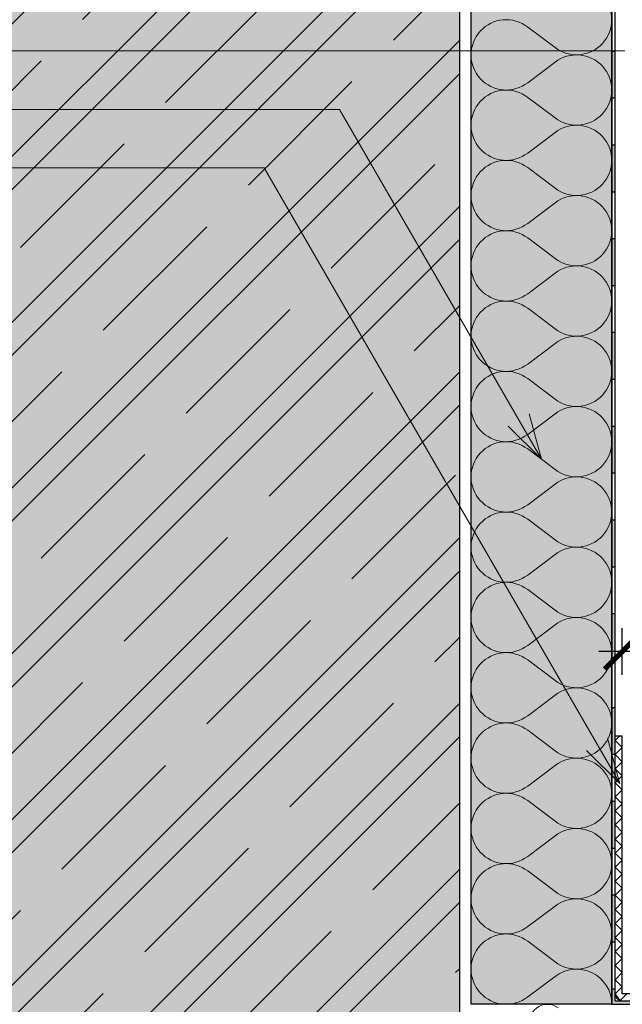
# Model space of a CAD drawing. Units: millimetres. Extents: x 271 to 3241, y 225 to 2325.
# Drawn here: x 1435 to 1692, y 1437 to 1857 of the extents above; entities that cross this region are included whole.
import ezdxf

# ---------------------------------------------------------------- set-up
doc = ezdxf.new("R2010")
doc.units = ezdxf.units.MM
for name, color, linetype, lineweight in [('Hydroizolace', 7, 'Continuous', 25), ('Podbarvení', 7, 'Continuous', 25), ('Popisky', 7, 'Continuous', 13), ('čára geotextilie', 7, 'Continuous', 25), ('čára hydroizolace', 7, 'Continuous', 25), ('čára MW', 7, 'Continuous', 25), ('čára výplně', 7, 'Continuous', 18), ('čára zdivo', 7, 'Continuous', 25)]:
    doc.layers.add(name, color=color, linetype=linetype, lineweight=lineweight)
doc.styles.get("Standard").update_dxf_attribs({"font": 'arial.ttf'})
doc.dimstyles.new('ISO-25', dxfattribs={"dimtxt": 2.5, "dimasz": 2.5, "dimexe": 1.25, "dimexo": 0.625, "dimtad": 1, "dimtxsty": 'Standard', "dimcen": 2.5, "dimadec": 0, "dimazin": 0, "dimtfac": 1, "dimtmove": 0, "dimatfit": 3, "dimfxl": 1, "dimarcsym": 0})

# ---------------------------------------------------------------- blocks, each defined once
blk = doc.blocks.new('_ArchTick')
at = {"color": 0, "linetype": 'ByBlock', "const_width": 0.15}
blk.add_lwpolyline([(-0.5, -0.5), (0.5, 0.5)], dxfattribs=at)
blk = doc.blocks.new('*D162')
at = {"layer": 'Defpoints', "color": 0, "linetype": 'Continuous', "transparency": 16777216}
for p in [(1692.3, 1587.34), (1692.3, 1441.35), (2192.3, 1441.35)]:
    blk.add_point(p, dxfattribs=at)
at = {"layer": 'Popisky', "color": 0, "linetype": 'Continuous', "lineweight": -2, "transparency": 16777216}
for p, q in [((1692.3, 1577.34), (1692.3, 1597.34)), ((2192.3, 1577.34), (2192.3, 1597.34)), ((2202.3, 1587.34), (1682.3, 1587.34))]:
    blk.add_line(p, q, dxfattribs=at)
at = {"layer": 'Popisky', "color": 0, "linetype": 'Continuous', "lineweight": -2, "transparency": 16777216, "xscale": 15, "yscale": 15, "zscale": 15, "rotation": 180}
blk.add_blockref('_ArchTick', (1692.3, 1587.34), dxfattribs=at)
at = {"layer": 'Popisky', "color": 0, "linetype": 'Continuous', "lineweight": -2, "transparency": 16777216, "xscale": 15, "yscale": 15, "zscale": 15}
blk.add_blockref('_ArchTick', (2192.3, 1587.34), dxfattribs=at)
at = {"layer": 'Popisky', "color": 0, "linetype": 'Continuous', "lineweight": 13, "transparency": 16777216, "insert": (1942.3, 1600), "char_height": 15, "attachment_point": 5}
blk.add_mtext('min. 500', dxfattribs=at)

msp = doc.modelspace()

# ---------------------------------------------------------------- hatches: boundary and pattern name
at = {"layer": 'Hydroizolace', "linetype": 'Continuous', "lineweight": 13, "true_color": 0x000000}
for points in [[(1689.298, 1843.349), (1687.798, 1843.349), (1687.798, 1823.349), (1689.298, 1823.349)], [(1689.298, 1803.349), (1687.798, 1803.349), (1687.798, 1783.349), (1689.298, 1783.349)], [(1689.298, 1763.349), (1687.798, 1763.349), (1687.798, 1743.349), (1689.298, 1743.349)], [(1689.298, 1723.349), (1687.798, 1723.349), (1687.798, 1703.349), (1689.298, 1703.349)], [(1689.298, 1683.349), (1687.798, 1683.349), (1687.798, 1663.349), (1689.298, 1663.349)], [(1689.298, 1643.349), (1687.798, 1643.349), (1687.798, 1623.349), (1689.298, 1623.349)], [(1689.298, 1603.349), (1687.798, 1603.349), (1687.798, 1583.349), (1689.298, 1583.349)], [(1689.298, 1563.349), (1687.798, 1563.349), (1687.798, 1543.349), (1689.298, 1543.349)], [(1689.298, 1523.349), (1687.798, 1523.349), (1687.798, 1503.349), (1689.298, 1503.349)], [(1687.798, 1463.349), (1689.298, 1463.349), (1689.298, 1483.349), (1687.798, 1483.349)], [(1706.223, 1438.349), (1689.298, 1438.349), (1689.298, 1443.349), (1687.798, 1443.349), (1687.798, 1436.849), (1706.223, 1436.849)]]:
    msp.add_hatch(color=18, dxfattribs=at).paths.add_polyline_path(points)
at = {"layer": 'Podbarvení', "linetype": 'Continuous', "lineweight": 13, "true_color": 0xffe41b}
msp.add_hatch(color=2, dxfattribs=at).paths.add_polyline_path([(1627.798, 1436.849), (1687.798, 1436.849), (1687.798, 2083.349), (1627.798, 2083.349)])
at = {"layer": 'Podbarvení', "linetype": 'Continuous', "lineweight": 13}
msp.add_hatch(color=9, dxfattribs=at).paths.add_polyline_path([(1451.032, 678.349), (1622.798, 678.349), (1622.798, 2078.349), (1402.798, 2078.349), (1402.798, 678.349), (1414.798, 678.349), (1423.856, 712.157), (1441.974, 644.542)])
at = {"layer": 'Popisky', "linetype": 'Continuous', "lineweight": 13, "true_color": 0x737373}
h = msp.add_hatch(color=8, dxfattribs=at)
h.dxf.hatch_style = 1
h.paths.add_polyline_path([(1657.798, 1669.349), (1652.621, 1688.668), (1643.655, 1683.491)])
h = msp.add_hatch(color=8, dxfattribs=at)
h.dxf.hatch_style = 1
h.paths.add_polyline_path([(1691.23, 1531.03), (1686.053, 1550.349), (1677.087, 1545.173)])
at = {"layer": 'čára výplně'}
h = msp.add_hatch(dxfattribs=at)
h.set_pattern_fill('ZELEZOBETON', color=256, scale=200, angle=45, pattern_type=2)
h.set_pattern_definition([(45, (-1530.754, 10913.19), (-35.35534, 35.35534), []), (45, (-1537.825, 10920.26), (-35.35534, 35.35534), []), (45, (-1551.967, 10934.4), (-35.35534, 35.35534), [62.5, -12.5, 0, -12.5])])
h.paths.add_polyline_path([(1402.798, 678.349), (1414.798, 678.349), (1423.856, 712.157), (1441.974, 644.542), (1451.032, 678.349), (1622.798, 678.349), (1622.798, 2078.349), (1402.798, 2078.349)])

# ---------------------------------------------------------------- linework, layer by layer
at = {"layer": 'Popisky', "color": 8, "linetype": 'Continuous', "true_color": 0x737373}
for p, q in [((859.135, 1843.61), (1693.415, 1843.61)), ((859.135, 1818.61), (1571.622, 1818.61)), ((1657.798, 1669.349), (1571.622, 1818.61)), ((859.135, 1793.61), (1539.629, 1793.61)), ((1691.23, 1531.03), (1539.629, 1793.61)), ((1657.798, 1669.349), (1643.655, 1683.491)), ((1691.23, 1531.03), (1677.087, 1545.173))]:
    msp.add_line(p, q, dxfattribs=at)
at = {"layer": 'Popisky', "color": 8, "linetype": 'Continuous', "lineweight": 13, "true_color": 0x737373}
for p, q in [((1657.798, 1669.349), (1652.621, 1688.668)), ((1691.23, 1531.03), (1686.053, 1550.349))]:
    msp.add_line(p, q, dxfattribs=at)
at = {"layer": 'čára geotextilie'}
for p, q in [((1689.298, 1441.349), (1689.298, 1551.349)), ((1689.298, 1551.349), (1692.298, 1551.349)), ((1692.298, 1441.349), (1692.298, 1551.349)), ((2192.298, 1441.349), (1692.298, 1441.349)), ((1689.298, 1438.349), (2192.298, 1438.349))]:
    msp.add_line(p, q, dxfattribs=at)
msp.add_arc((1692.298, 1441.349), 3, 180, 270, dxfattribs=at)
at = {"layer": 'čára hydroizolace'}
for p, q in [((1689.298, 1438.349), (1689.298, 2159.793)), ((1687.798, 1436.849), (1687.798, 2158.37)), ((1689.298, 1843.349), (1687.798, 1843.349)), ((1689.298, 1823.349), (1687.798, 1823.349)), ((1689.298, 1803.349), (1687.798, 1803.349)), ((1689.298, 1783.349), (1687.798, 1783.349)), ((1689.298, 1763.349), (1687.798, 1763.349)), ((1689.298, 1743.349), (1687.798, 1743.349)), ((1689.298, 1723.349), (1687.798, 1723.349)), ((1689.298, 1703.349), (1687.798, 1703.349)), ((1689.298, 1683.349), (1687.798, 1683.349)), ((1689.298, 1663.349), (1687.798, 1663.349)), ((1689.298, 1643.349), (1687.798, 1643.349)), ((1689.298, 1623.349), (1687.798, 1623.349)), ((1689.298, 1603.349), (1687.798, 1603.349)), ((1689.298, 1583.349), (1687.798, 1583.349)), ((1689.298, 1563.349), (1687.798, 1563.349)), ((1689.298, 1543.349), (1687.798, 1543.349)), ((1689.298, 1523.349), (1687.798, 1523.349)), ((1689.298, 1503.349), (1687.798, 1503.349)), ((1689.298, 1483.349), (1687.798, 1483.349)), ((1689.298, 1463.349), (1687.798, 1463.349)), ((1689.298, 1443.349), (1687.798, 1443.349)), ((1687.798, 1436.849), (2702.298, 1436.849)), ((1692.298, 1438.349), (2702.298, 1438.349))]:
    msp.add_line(p, q, dxfattribs=at)
at = {"layer": 'čára MW'}
msp.add_lwpolyline([(1627.798, 1436.849), (1627.798, 2083.349), (1687.798, 2083.349), (1687.798, 1436.849), (1627.798, 1436.849)], dxfattribs=at)
at = {"layer": 'čára výplně'}
for p, q in [((1663.64, 1844.969), (1651.955, 1853.729)), ((1663.64, 1838.729), (1651.955, 1829.969)), ((1663.64, 1814.969), (1651.955, 1823.729)), ((1663.64, 1808.729), (1651.955, 1799.969)), ((1663.64, 1784.969), (1651.955, 1793.729)), ((1663.64, 1778.729), (1651.955, 1769.969)), ((1663.64, 1754.969), (1651.955, 1763.729)), ((1663.64, 1748.729), (1651.955, 1739.969)), ((1663.64, 1724.969), (1651.955, 1733.729)), ((1663.64, 1718.729), (1651.955, 1709.969)), ((1663.64, 1694.969), (1651.955, 1703.729)), ((1663.64, 1688.729), (1651.955, 1679.969)), ((1663.64, 1664.969), (1651.955, 1673.729)), ((1663.64, 1658.729), (1651.955, 1649.969)), ((1663.64, 1634.969), (1651.955, 1643.729)), ((1663.64, 1628.729), (1651.955, 1619.969)), ((1663.64, 1604.969), (1651.955, 1613.729)), ((1663.64, 1598.729), (1651.955, 1589.969)), ((1663.64, 1574.969), (1651.955, 1583.729)), ((1663.64, 1568.729), (1651.955, 1559.969)), ((1663.64, 1544.969), (1651.955, 1553.729)), ((1689.298, 1549.349), (1691.298, 1551.349)), ((1692.298, 1546.349), (1689.298, 1549.349)), ((1689.298, 1543.349), (1692.298, 1546.349)), ((1692.298, 1540.349), (1689.298, 1543.349)), ((1663.64, 1538.729), (1651.955, 1529.969)), ((1689.298, 1537.349), (1692.298, 1540.349)), ((1692.298, 1534.349), (1689.298, 1537.349)), ((1689.298, 1531.349), (1692.298, 1534.349)), ((1692.298, 1528.349), (1689.298, 1531.349)), ((1689.298, 1525.349), (1692.298, 1528.349)), ((1692.298, 1522.349), (1689.298, 1525.349)), ((1663.64, 1514.969), (1651.955, 1523.729)), ((1689.298, 1519.349), (1692.298, 1522.349)), ((1692.298, 1516.349), (1689.298, 1519.349)), ((1689.298, 1513.349), (1692.298, 1516.349)), ((1692.298, 1510.349), (1689.298, 1513.349)), ((1663.64, 1508.729), (1651.955, 1499.969)), ((1689.298, 1507.349), (1692.298, 1510.349)), ((1692.298, 1504.349), (1689.298, 1507.349)), ((1689.298, 1501.349), (1692.298, 1504.349)), ((1692.298, 1498.349), (1689.298, 1501.349)), ((1689.298, 1495.349), (1692.298, 1498.349)), ((1692.298, 1492.349), (1689.298, 1495.349)), ((1663.64, 1484.969), (1651.955, 1493.729)), ((1689.298, 1489.349), (1692.298, 1492.349)), ((1692.298, 1486.349), (1689.298, 1489.349)), ((1689.298, 1483.349), (1692.298, 1486.349)), ((1692.298, 1480.349), (1689.298, 1483.349)), ((1663.64, 1478.729), (1651.955, 1469.969)), ((1689.298, 1477.349), (1692.298, 1480.349)), ((1692.298, 1474.349), (1689.298, 1477.349)), ((1689.298, 1471.349), (1692.298, 1474.349)), ((1692.298, 1468.349), (1689.298, 1471.349)), ((1689.298, 1465.349), (1692.298, 1468.349)), ((1663.64, 1454.969), (1651.955, 1463.729)), ((1692.298, 1462.349), (1689.298, 1465.349)), ((1689.298, 1459.349), (1692.298, 1462.349)), ((1692.298, 1456.349), (1689.298, 1459.349)), ((1689.298, 1453.349), (1692.298, 1456.349)), ((1692.298, 1450.349), (1689.298, 1453.349)), ((1689.298, 1447.349), (1692.298, 1450.349)), ((1663.64, 1448.729), (1651.955, 1439.969)), ((1692.298, 1444.349), (1689.298, 1447.349)), ((1689.298, 1441.349), (1692.298, 1444.349)), ((1689.298, 1441.349), (1691.33, 1438.51)), ((1691.33, 1438.51), (1694.298, 1441.349))]:
    msp.add_line(p, q, dxfattribs=at)
for centre, radius, start, end in [((1672.798, 1856.849), 15, 232.37374, 127.62626), ((1642.798, 1841.849), 15, 52.37374, 307.62626), ((1672.798, 1826.849), 15, 232.37374, 127.62626), ((1642.798, 1811.849), 15, 52.37374, 307.62626), ((1672.798, 1796.849), 15, 232.37374, 127.62626), ((1642.798, 1781.849), 15, 52.37374, 307.62626), ((1672.798, 1766.849), 15, 232.37374, 127.62626), ((1642.798, 1751.849), 15, 52.37374, 307.62626), ((1672.798, 1736.849), 15, 232.37374, 127.62626), ((1642.798, 1721.849), 15, 52.37374, 307.62626), ((1672.798, 1706.849), 15, 232.37374, 127.62626), ((1642.798, 1691.849), 15, 52.37374, 307.62626), ((1672.798, 1676.849), 15, 232.37374, 127.62626), ((1642.798, 1661.849), 15, 52.37374, 307.62626), ((1672.798, 1646.849), 15, 232.37374, 127.62626), ((1642.798, 1631.849), 15, 52.37374, 307.62626), ((1672.798, 1616.849), 15, 232.37374, 127.62626), ((1642.798, 1601.849), 15, 52.37374, 307.62626), ((1672.798, 1586.849), 15, 232.37374, 127.62626), ((1642.798, 1571.849), 15, 52.37374, 307.62626), ((1672.798, 1556.849), 15, 232.37374, 127.62626), ((1642.798, 1541.849), 15, 52.37374, 307.62626), ((1672.798, 1526.849), 15, 232.37374, 127.62626), ((1642.798, 1511.849), 15, 52.37374, 307.62626), ((1672.798, 1496.849), 15, 232.37374, 127.62626), ((1642.798, 1481.849), 15, 52.37374, 307.62626), ((1672.798, 1466.849), 15, 232.37374, 127.62626), ((1642.798, 1451.849), 15, 52.37374, 307.62626), ((1672.798, 1436.849), 15, 0, 127.62626), ((1660.298, 1429.349), 7.5, 52.37374, 307.62626)]:
    msp.add_arc(centre, radius, start, end, dxfattribs=at)
at = {"layer": 'čára zdivo'}
msp.add_line((1622.798, 2078.349), (1622.798, 678.349), dxfattribs=at)

# ---------------------------------------------------------------- dimensions: what is measured, and where the dimension line sits
at = {"layer": 'Popisky', "color": 8, "linetype": 'Continuous', "lineweight": 13, "true_color": 0x737373}
dim = msp.add_linear_dim(base=(1692.298, 1587.338), p1=(2192.298, 1441.349), p2=(1692.298, 1441.349), angle=180, text='min. <>', dimstyle='ISO-25', override={"dimtxt": 15, "dimasz": 15, "dimexe": 10, "dimgap": 5, "dimblk1": 'ArchTick', "dimblk2": 'ArchTick', "dimsah": 1, "dimdle": 10, "dimfxl": 10, "dimfxlon": 1}, dxfattribs=at)
dim.commit()
dim.dimension.update_dxf_attribs({"geometry": '*D162', "text_midpoint": (1942.298, 1599.997)})

doc.saveas('drawing.dxf')
